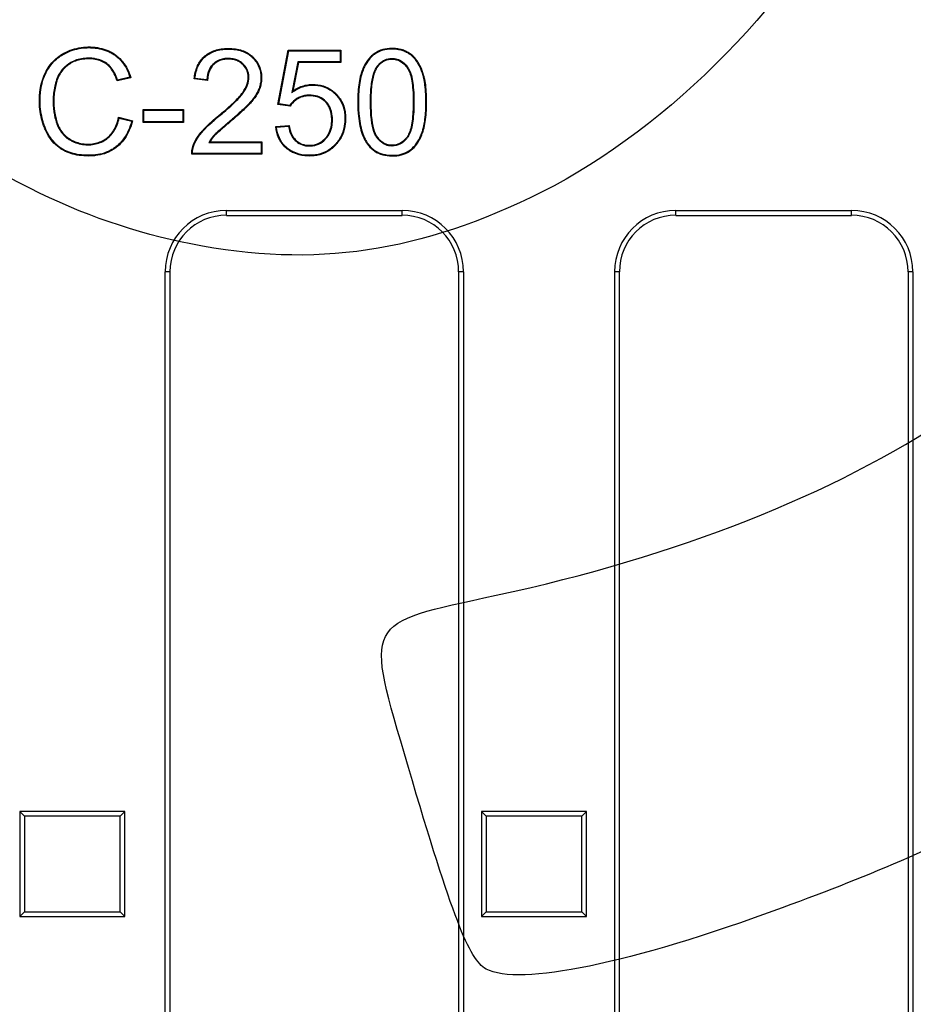
# Model space of a CAD drawing. Units: millimetres. Extents: x 0 to 292, y 0 to 204.
# Drawn here: x 190 to 206, y 95 to 113 of the extents above; entities that cross this region are included whole.
import ezdxf

# ---------------------------------------------------------------- set-up
doc = ezdxf.new("R2010")
doc.units = ezdxf.units.MM
doc.layers.add('D-8', color=7, linetype='Continuous')
doc.layers.add('Predeterminado', color=7, linetype='Continuous')

# ---------------------------------------------------------------- blocks, each defined once
blk = doc.blocks.new('SE1')
at = {"layer": 'D-8', "color": 7, "linetype": 'Continuous'}
for p, q in [((194.778, 111.438), (194.959, 112.402)), ((194.968, 112.39), (194.959, 112.402)), ((194.959, 112.402), (195.893, 112.402)), ((195.881, 112.39), (195.893, 112.402)), ((195.893, 112.402), (195.893, 112.182)), ((194.792, 111.448), (194.968, 112.39)), ((194.968, 112.39), (195.881, 112.39)), ((195.881, 112.39), (195.881, 112.194)), ((195.131, 112.194), (195.025, 111.65)), ((195.141, 112.182), (195.042, 111.677)), ((195.881, 112.194), (195.131, 112.194)), ((195.131, 112.194), (195.141, 112.182)), ((195.893, 112.182), (195.141, 112.182)), ((195.881, 112.194), (195.893, 112.182)), ((192.162, 111.914), (191.919, 111.856)), ((192.147, 111.923), (191.927, 111.871)), ((193.302, 111.902), (193.289, 111.891)), ((193.526, 111.865), (193.289, 111.891)), ((193.515, 111.878), (193.302, 111.902)), ((191.927, 111.871), (191.919, 111.856)), ((195.025, 111.65), (195.042, 111.677)), ((192.393, 111.338), (192.381, 111.349)), ((192.381, 111.116), (192.381, 111.349)), ((192.381, 111.349), (193.096, 111.349)), ((193.084, 111.338), (193.096, 111.349)), ((193.096, 111.349), (193.096, 111.116)), ((194.792, 111.448), (194.778, 111.438)), ((194.994, 111.407), (194.778, 111.438)), ((194.988, 111.42), (194.792, 111.448)), ((191.954, 111.195), (191.945, 111.21)), ((191.945, 111.21), (192.193, 111.147)), ((191.954, 111.195), (192.178, 111.139)), ((192.393, 111.128), (192.393, 111.338)), ((192.393, 111.338), (193.084, 111.338)), ((193.084, 111.338), (193.084, 111.128)), ((192.178, 111.139), (192.193, 111.147)), ((192.393, 111.128), (192.381, 111.116)), ((193.096, 111.116), (192.381, 111.116)), ((193.084, 111.128), (192.393, 111.128)), ((193.084, 111.128), (193.096, 111.116)), ((194.739, 111.046), (194.976, 111.064)), ((194.752, 111.035), (194.966, 111.051)), ((193.546, 110.761), (193.568, 110.773)), ((193.546, 110.761), (194.48, 110.761)), ((193.568, 110.773), (194.492, 110.773)), ((194.48, 110.761), (194.492, 110.773)), ((194.48, 110.761), (194.48, 110.565)), ((194.492, 110.773), (194.492, 110.553)), ((194.492, 110.553), (193.245, 110.553)), ((194.48, 110.565), (193.257, 110.565)), ((194.48, 110.565), (194.492, 110.553)), ((193.864, 109.551), (196.985, 109.551)), ((193.864, 109.466), (193.864, 109.551)), ((193.864, 109.466), (196.985, 109.466)), ((196.985, 109.466), (196.985, 109.551)), ((201.854, 109.551), (204.975, 109.551)), ((201.854, 109.466), (201.854, 109.551)), ((201.854, 109.466), (204.975, 109.466)), ((204.975, 109.466), (204.975, 109.551)), ((192.774, 86.987), (192.774, 108.461)), ((192.859, 108.461), (192.774, 108.461)), ((192.859, 86.987), (192.859, 108.461)), ((198.075, 108.461), (197.99, 108.461)), ((197.99, 108.461), (197.99, 86.987)), ((198.075, 108.461), (198.075, 86.987)), ((200.764, 86.987), (200.764, 108.461)), ((200.849, 108.461), (200.764, 108.461)), ((200.849, 86.987), (200.849, 108.461)), ((206.065, 108.461), (205.98, 108.461)), ((205.98, 108.461), (205.98, 86.987)), ((206.065, 108.461), (206.065, 86.987)), ((192.058, 98.868), (190.188, 98.868)), ((190.273, 98.783), (190.188, 98.868)), ((190.188, 98.868), (190.188, 96.998)), ((191.973, 98.783), (190.273, 98.783)), ((190.273, 98.783), (190.273, 97.083)), ((191.973, 98.783), (192.058, 98.868)), ((191.973, 97.083), (191.973, 98.783)), ((192.058, 96.998), (192.058, 98.868)), ((200.264, 98.868), (198.394, 98.868)), ((198.479, 98.783), (198.394, 98.868)), ((198.394, 98.868), (198.394, 96.998)), ((200.179, 98.783), (198.479, 98.783)), ((198.479, 98.783), (198.479, 97.083)), ((200.179, 98.783), (200.264, 98.868)), ((200.179, 97.083), (200.179, 98.783)), ((200.264, 96.998), (200.264, 98.868)), ((190.273, 97.083), (190.188, 96.998)), ((190.188, 96.998), (192.058, 96.998)), ((190.273, 97.083), (191.973, 97.083)), ((191.973, 97.083), (192.058, 96.998)), ((198.479, 97.083), (198.394, 96.998)), ((198.394, 96.998), (200.264, 96.998)), ((198.479, 97.083), (200.179, 97.083)), ((200.179, 97.083), (200.264, 96.998))]:
    blk.add_line(p, q, dxfattribs=at)
for centre, radius, start, end in [((190.792, 109.566), 2.718, 59.7508, 60.115), ((194.764, 112.962), 1.654, 220.9368, 221.5462), ((196.282, 112.011), 1.423, 204.5497, 205.1201), ((196.162, 112.73), 2.205, 229.8049, 230.2476), ((196.716, 109.672), 2.228, 141.3422, 141.7575), ((193.995, 109.836), 1.037, 135.391, 136.3052)]:
    blk.add_arc(centre, radius, start, end, dxfattribs=at)
for centre, major_axis, ratio in [((193.894, 108.431), (0.803, -0.803), 0.973341), ((193.894, 108.431), (0.744, -0.744), 0.969093), ((196.954, 108.431), (-0.803, -0.803), 0.973341), ((196.954, 108.431), (-0.744, -0.744), 0.969093), ((201.884, 108.431), (0.803, -0.803), 0.973341), ((201.884, 108.431), (0.744, -0.744), 0.969093), ((204.944, 108.431), (-0.803, -0.803), 0.973341), ((204.944, 108.431), (-0.744, -0.744), 0.969093)]:
    blk.add_ellipse(centre, major_axis=major_axis, ratio=ratio, start_param=2.369703, end_param=3.913482, dxfattribs=at)
for points, knots in [([(192.193, 111.147), (192.161, 111.026), (192.115, 110.922), (192.025, 110.791), (191.991, 110.752), (191.934, 110.699), (191.914, 110.683), (191.873, 110.652), (191.852, 110.638), (191.743, 110.574), (191.645, 110.542), (191.508, 110.525), (191.48, 110.523), (191.423, 110.521), (191.394, 110.521), (191.309, 110.524), (191.255, 110.53), (191.104, 110.556), (191.015, 110.588), (190.935, 110.637), (190.931, 110.64), (190.925, 110.643), (190.924, 110.644), (190.921, 110.646), (190.92, 110.647), (190.916, 110.649), (190.913, 110.651), (190.9, 110.66), (190.89, 110.668), (190.859, 110.691), (190.84, 110.707), (190.785, 110.76), (190.751, 110.799), (190.692, 110.886), (190.666, 110.934), (190.637, 110.998), (190.632, 111.011), (190.622, 111.037), (190.617, 111.05), (190.602, 111.09), (190.594, 111.117), (190.555, 111.252), (190.538, 111.365), (190.535, 111.513), (190.536, 111.543), (190.539, 111.6), (190.541, 111.628), (190.55, 111.712), (190.56, 111.765), (190.586, 111.866), (190.602, 111.915), (190.642, 112.007), (190.666, 112.051), (190.745, 112.172), (190.809, 112.24), (190.904, 112.308), (190.923, 112.321), (190.949, 112.336), (190.954, 112.339), (190.96, 112.343), (190.962, 112.343), (190.964, 112.345), (190.966, 112.345), (190.97, 112.348), (190.973, 112.349), (190.988, 112.357), (191, 112.363), (191.06, 112.392), (191.11, 112.411), (191.213, 112.44), (191.266, 112.449), (191.348, 112.457), (191.376, 112.459), (191.419, 112.46), (191.433, 112.46), (191.461, 112.459), (191.475, 112.458), (191.598, 112.45), (191.697, 112.425), (191.807, 112.372), (191.828, 112.36), (191.859, 112.341), (191.869, 112.334), (191.884, 112.324), (191.889, 112.32), (191.896, 112.315), (191.899, 112.313), (191.904, 112.309), (191.906, 112.307), (191.949, 112.274), (191.985, 112.238), (192.081, 112.12), (192.129, 112.024), (192.162, 111.914)], [0, 0, 0, 0, 0.0625, 0.0625, 0.09375, 0.09375, 0.109375, 0.109375, 0.125, 0.125, 0.1875, 0.1875, 0.203125, 0.203125, 0.21875, 0.21875, 0.25, 0.25, 0.3125, 0.3125, 0.316406, 0.316406, 0.317383, 0.317383, 0.318359, 0.318359, 0.320313, 0.320313, 0.328125, 0.328125, 0.34375, 0.34375, 0.375, 0.375, 0.40625, 0.40625, 0.414063, 0.414063, 0.421875, 0.421875, 0.4375, 0.4375, 0.5, 0.5, 0.515625, 0.515625, 0.53125, 0.53125, 0.5625, 0.5625, 0.59375, 0.59375, 0.625, 0.625, 0.6875, 0.6875, 0.703125, 0.703125, 0.707031, 0.707031, 0.708008, 0.708008, 0.708984, 0.708984, 0.710938, 0.710938, 0.71875, 0.71875, 0.75, 0.75, 0.78125, 0.78125, 0.796875, 0.796875, 0.804688, 0.804688, 0.8125, 0.8125, 0.875, 0.875, 0.890625, 0.890625, 0.898437, 0.898437, 0.902344, 0.902344, 0.904297, 0.904297, 0.90625, 0.90625, 0.9375, 0.9375, 1, 1, 1, 1]), ([(192.178, 111.139), (192.147, 111.023), (192.103, 110.924), (192.015, 110.799), (191.982, 110.76), (191.926, 110.708), (191.907, 110.692), (191.867, 110.662), (191.846, 110.648), (191.738, 110.585), (191.642, 110.553), (191.507, 110.537), (191.48, 110.535), (191.423, 110.533), (191.394, 110.533), (191.31, 110.536), (191.256, 110.542), (191.107, 110.568), (191.02, 110.599), (190.942, 110.647), (190.937, 110.65), (190.932, 110.653), (190.93, 110.654), (190.928, 110.656), (190.926, 110.657), (190.923, 110.659), (190.92, 110.661), (190.907, 110.67), (190.897, 110.677), (190.867, 110.7), (190.848, 110.716), (190.794, 110.768), (190.761, 110.807), (190.702, 110.892), (190.676, 110.939), (190.648, 111.003), (190.643, 111.016), (190.633, 111.042), (190.628, 111.055), (190.614, 111.094), (190.605, 111.12), (190.567, 111.254), (190.55, 111.367), (190.547, 111.513), (190.548, 111.542), (190.55, 111.599), (190.553, 111.627), (190.562, 111.71), (190.571, 111.762), (190.597, 111.863), (190.613, 111.911), (190.653, 112.002), (190.676, 112.045), (190.754, 112.164), (190.817, 112.231), (190.91, 112.298), (190.93, 112.311), (190.955, 112.326), (190.96, 112.329), (190.966, 112.332), (190.967, 112.333), (190.97, 112.334), (190.971, 112.335), (190.976, 112.337), (190.979, 112.339), (190.993, 112.347), (191.005, 112.353), (191.065, 112.381), (191.114, 112.4), (191.215, 112.428), (191.268, 112.438), (191.349, 112.446), (191.377, 112.447), (191.419, 112.448), (191.433, 112.448), (191.461, 112.447), (191.474, 112.446), (191.596, 112.438), (191.693, 112.413), (191.801, 112.361), (191.822, 112.35), (191.852, 112.331), (191.862, 112.324), (191.877, 112.314), (191.882, 112.31), (191.889, 112.305), (191.892, 112.303), (191.897, 112.299), (191.899, 112.298), (191.941, 112.265), (191.976, 112.23), (192.069, 112.116), (192.115, 112.027), (192.147, 111.923)], [0, 0, 0, 0, 0.060753, 0.060753, 0.092138, 0.092138, 0.107831, 0.107831, 0.123523, 0.123523, 0.186293, 0.186293, 0.201986, 0.201986, 0.217679, 0.217679, 0.249064, 0.249064, 0.311834, 0.311834, 0.315757, 0.315757, 0.316738, 0.316738, 0.317718, 0.317718, 0.31968, 0.31968, 0.327526, 0.327526, 0.343219, 0.343219, 0.374604, 0.374604, 0.405989, 0.405989, 0.413835, 0.413835, 0.421681, 0.421681, 0.437374, 0.437374, 0.500144, 0.500144, 0.515836, 0.515836, 0.531529, 0.531529, 0.562914, 0.562914, 0.594299, 0.594299, 0.625684, 0.625684, 0.688454, 0.688454, 0.704146, 0.704146, 0.70807, 0.70807, 0.70905, 0.70905, 0.710031, 0.710031, 0.711993, 0.711993, 0.719839, 0.719839, 0.751224, 0.751224, 0.782609, 0.782609, 0.798302, 0.798302, 0.806148, 0.806148, 0.813994, 0.813994, 0.876764, 0.876764, 0.892457, 0.892457, 0.900303, 0.900303, 0.904226, 0.904226, 0.906188, 0.906188, 0.908149, 0.908149, 0.939534, 0.939534, 1, 1, 1, 1]), ([(193.289, 111.891), (193.296, 111.971), (193.313, 112.042), (193.365, 112.167), (193.399, 112.221), (193.467, 112.291), (193.491, 112.312), (193.546, 112.349), (193.575, 112.366), (193.672, 112.407), (193.746, 112.425), (193.851, 112.432), (193.873, 112.433), (193.906, 112.433), (193.917, 112.433), (193.939, 112.433), (193.949, 112.432), (194.003, 112.429), (194.043, 112.423), (194.157, 112.396), (194.224, 112.366), (194.294, 112.314), (194.308, 112.303), (194.334, 112.28), (194.346, 112.267), (194.38, 112.23), (194.4, 112.204), (194.449, 112.123), (194.469, 112.065), (194.482, 111.989), (194.484, 111.974), (194.486, 111.944), (194.487, 111.928), (194.487, 111.882), (194.484, 111.852), (194.475, 111.794), (194.468, 111.766), (194.455, 111.726), (194.45, 111.713), (194.44, 111.687), (194.435, 111.675), (194.416, 111.638), (194.403, 111.614), (194.373, 111.568), (194.357, 111.546), (194.331, 111.514), (194.323, 111.503), (194.305, 111.482), (194.296, 111.472), (194.268, 111.44), (194.247, 111.418), (194.199, 111.371), (194.173, 111.346), (194.115, 111.292), (194.083, 111.263), (194.031, 111.217), (194.012, 111.201), (193.983, 111.176), (193.974, 111.168), (193.953, 111.151), (193.943, 111.142), (193.912, 111.115), (193.893, 111.099), (193.861, 111.071), (193.846, 111.059), (193.819, 111.036), (193.806, 111.025), (193.782, 111.004), (193.77, 110.994), (193.747, 110.974), (193.736, 110.963), (193.713, 110.943), (193.702, 110.933), (193.687, 110.919), (193.681, 110.914), (193.674, 110.907), (193.672, 110.904), (193.667, 110.9), (193.665, 110.898), (193.654, 110.886), (193.643, 110.874), (193.62, 110.846), (193.608, 110.831), (193.586, 110.801), (193.576, 110.786), (193.568, 110.773)], [0, 0, 0, 0, 0.0625, 0.0625, 0.125, 0.125, 0.15625, 0.15625, 0.1875, 0.1875, 0.25, 0.25, 0.265625, 0.265625, 0.273438, 0.273438, 0.28125, 0.28125, 0.3125, 0.3125, 0.375, 0.375, 0.390625, 0.390625, 0.40625, 0.40625, 0.4375, 0.4375, 0.5, 0.5, 0.515625, 0.515625, 0.53125, 0.53125, 0.5625, 0.5625, 0.59375, 0.59375, 0.609375, 0.609375, 0.625, 0.625, 0.65625, 0.65625, 0.6875, 0.6875, 0.703125, 0.703125, 0.71875, 0.71875, 0.75, 0.75, 0.78125, 0.78125, 0.8125, 0.8125, 0.828125, 0.828125, 0.835938, 0.835938, 0.84375, 0.84375, 0.859375, 0.859375, 0.875, 0.875, 0.890625, 0.890625, 0.90625, 0.90625, 0.921875, 0.921875, 0.9375, 0.9375, 0.945312, 0.945312, 0.949219, 0.949219, 0.953125, 0.953125, 0.96875, 0.96875, 0.984375, 0.984375, 1, 1, 1, 1]), ([(193.302, 111.902), (193.31, 111.976), (193.326, 112.042), (193.375, 112.161), (193.409, 112.214), (193.475, 112.282), (193.499, 112.302), (193.552, 112.339), (193.581, 112.355), (193.675, 112.396), (193.748, 112.413), (193.851, 112.421), (193.873, 112.421), (193.906, 112.422), (193.917, 112.421), (193.938, 112.421), (193.949, 112.42), (194.001, 112.417), (194.041, 112.411), (194.153, 112.385), (194.218, 112.355), (194.287, 112.305), (194.3, 112.294), (194.325, 112.271), (194.337, 112.259), (194.371, 112.222), (194.39, 112.197), (194.438, 112.118), (194.458, 112.061), (194.47, 111.988), (194.472, 111.973), (194.474, 111.943), (194.475, 111.928), (194.475, 111.883), (194.472, 111.853), (194.463, 111.797), (194.456, 111.769), (194.444, 111.73), (194.439, 111.717), (194.429, 111.692), (194.424, 111.68), (194.406, 111.644), (194.392, 111.62), (194.363, 111.575), (194.347, 111.553), (194.322, 111.521), (194.313, 111.511), (194.296, 111.49), (194.287, 111.48), (194.259, 111.449), (194.238, 111.426), (194.191, 111.379), (194.165, 111.354), (194.107, 111.301), (194.075, 111.272), (194.023, 111.226), (194.004, 111.21), (193.976, 111.185), (193.966, 111.177), (193.946, 111.16), (193.935, 111.151), (193.904, 111.124), (193.886, 111.108), (193.853, 111.081), (193.838, 111.068), (193.811, 111.045), (193.798, 111.034), (193.774, 111.013), (193.762, 111.003), (193.739, 110.982), (193.728, 110.972), (193.705, 110.952), (193.694, 110.942), (193.678, 110.927), (193.673, 110.922), (193.666, 110.915), (193.663, 110.913), (193.659, 110.908), (193.657, 110.906), (193.645, 110.894), (193.634, 110.882), (193.61, 110.854), (193.598, 110.838), (193.576, 110.808), (193.566, 110.792), (193.558, 110.779), (193.554, 110.773), (193.55, 110.767), (193.546, 110.761)], [0, 0, 0, 0, 0.059186, 0.059186, 0.121441, 0.121441, 0.152569, 0.152569, 0.183696, 0.183696, 0.245951, 0.245951, 0.261515, 0.261515, 0.269296, 0.269296, 0.277078, 0.277078, 0.308206, 0.308206, 0.37046, 0.37046, 0.386024, 0.386024, 0.401588, 0.401588, 0.432715, 0.432715, 0.49497, 0.49497, 0.510534, 0.510534, 0.526098, 0.526098, 0.557225, 0.557225, 0.588352, 0.588352, 0.603916, 0.603916, 0.61948, 0.61948, 0.650607, 0.650607, 0.681735, 0.681735, 0.697298, 0.697298, 0.712862, 0.712862, 0.74399, 0.74399, 0.775117, 0.775117, 0.806244, 0.806244, 0.821808, 0.821808, 0.82959, 0.82959, 0.837372, 0.837372, 0.852935, 0.852935, 0.868499, 0.868499, 0.884063, 0.884063, 0.899627, 0.899627, 0.91519, 0.91519, 0.930754, 0.930754, 0.938536, 0.938536, 0.942427, 0.942427, 0.946318, 0.946318, 0.961881, 0.961881, 0.977445, 0.977445, 0.993009, 0.993009, 0.993009, 1, 1, 1, 1]), ([(197.421, 111.477), (197.421, 111.462), (197.421, 111.448), (197.421, 111.418), (197.42, 111.402), (197.419, 111.355), (197.417, 111.325), (197.411, 111.237), (197.405, 111.182), (197.389, 111.08), (197.379, 111.033), (197.364, 110.979), (197.36, 110.968), (197.356, 110.955), (197.355, 110.952), (197.354, 110.949), (197.354, 110.947), (197.353, 110.945), (197.353, 110.945), (197.352, 110.944), (197.352, 110.943), (197.349, 110.934), (197.347, 110.927), (197.333, 110.892), (197.322, 110.864), (197.285, 110.787), (197.256, 110.742), (197.19, 110.663), (197.153, 110.629), (197.07, 110.575), (197.024, 110.555), (196.922, 110.528), (196.867, 110.522), (196.687, 110.522), (196.585, 110.55), (196.457, 110.634), (196.419, 110.669), (196.384, 110.712), (196.383, 110.713), (196.382, 110.714), (196.382, 110.714), (196.38, 110.716), (196.38, 110.717), (196.377, 110.72), (196.376, 110.722), (196.371, 110.728), (196.368, 110.732), (196.359, 110.744), (196.353, 110.753), (196.336, 110.779), (196.326, 110.798), (196.276, 110.895), (196.246, 110.989), (196.216, 111.155), (196.208, 111.214), (196.201, 111.308), (196.199, 111.34), (196.197, 111.39), (196.197, 111.407), (196.196, 111.433), (196.196, 111.442), (196.196, 111.455), (196.196, 111.459), (196.196, 111.466), (196.196, 111.468), (196.196, 111.472), (196.196, 111.475), (196.196, 111.608), (196.204, 111.724), (196.228, 111.875), (196.238, 111.922), (196.253, 111.976), (196.256, 111.986), (196.261, 112.002), (196.263, 112.007), (196.265, 112.013), (196.265, 112.014), (196.266, 112.015), (196.266, 112.016), (196.267, 112.019), (196.268, 112.021), (196.269, 112.026), (196.271, 112.03), (196.282, 112.061), (196.293, 112.088), (196.33, 112.163), (196.358, 112.208), (196.407, 112.267), (196.424, 112.285), (196.451, 112.311), (196.461, 112.319), (196.48, 112.334), (196.49, 112.342), (196.584, 112.405), (196.686, 112.433), (196.834, 112.433), (196.863, 112.432), (196.918, 112.425), (196.945, 112.42), (196.996, 112.406), (197.02, 112.397), (197.05, 112.384), (197.056, 112.382), (197.067, 112.376), (197.073, 112.373), (197.091, 112.364), (197.102, 112.357), (197.157, 112.322), (197.196, 112.286), (197.238, 112.232), (197.247, 112.221), (197.256, 112.207), (197.258, 112.204), (197.261, 112.2), (197.262, 112.198), (197.264, 112.195), (197.264, 112.194), (197.269, 112.188), (197.272, 112.183), (197.287, 112.156), (197.299, 112.134), (197.333, 112.065), (197.352, 112.014), (197.37, 111.951), (197.372, 111.944), (197.375, 111.933), (197.376, 111.929), (197.377, 111.924), (197.378, 111.922), (197.378, 111.92), (197.378, 111.919), (197.379, 111.919), (197.379, 111.918), (197.379, 111.917), (197.379, 111.917), (197.382, 111.906), (197.384, 111.896), (197.391, 111.865), (197.395, 111.843), (197.413, 111.726), (197.421, 111.614), (197.421, 111.481), (197.421, 111.479), (197.421, 111.477)], [0, 0, 0, 0, 0.006864, 0.006864, 0.014676, 0.014676, 0.030301, 0.030301, 0.061551, 0.061551, 0.092801, 0.092801, 0.100614, 0.100614, 0.102567, 0.102567, 0.103543, 0.103543, 0.104032, 0.104032, 0.10452, 0.10452, 0.108426, 0.108426, 0.124051, 0.124051, 0.155301, 0.155301, 0.186551, 0.186551, 0.217801, 0.217801, 0.249051, 0.249051, 0.311551, 0.311551, 0.342801, 0.342801, 0.343289, 0.343289, 0.343778, 0.343778, 0.344754, 0.344754, 0.346707, 0.346707, 0.350614, 0.350614, 0.358426, 0.358426, 0.374051, 0.374051, 0.436551, 0.436551, 0.467801, 0.467801, 0.483426, 0.483426, 0.491239, 0.491239, 0.495145, 0.495145, 0.497098, 0.497098, 0.498075, 0.498075, 0.499051, 0.499051, 0.561551, 0.561551, 0.592801, 0.592801, 0.600614, 0.600614, 0.60452, 0.60452, 0.605008, 0.605008, 0.605496, 0.605496, 0.606473, 0.606473, 0.608426, 0.608426, 0.624051, 0.624051, 0.655301, 0.655301, 0.670926, 0.670926, 0.678739, 0.678739, 0.686551, 0.686551, 0.749051, 0.749051, 0.764676, 0.764676, 0.780301, 0.780301, 0.795926, 0.795926, 0.799832, 0.799832, 0.803739, 0.803739, 0.811551, 0.811551, 0.842801, 0.842801, 0.850614, 0.850614, 0.852567, 0.852567, 0.853543, 0.853543, 0.85452, 0.85452, 0.858426, 0.858426, 0.874051, 0.874051, 0.905301, 0.905301, 0.909207, 0.909207, 0.911161, 0.911161, 0.912137, 0.912137, 0.912381, 0.912381, 0.912625, 0.912625, 0.913114, 0.913114, 0.920926, 0.920926, 0.936551, 0.936551, 0.999051, 0.999051, 1, 1, 1, 1]), ([(197.409, 111.477), (197.409, 111.462), (197.409, 111.448), (197.409, 111.418), (197.408, 111.402), (197.407, 111.356), (197.405, 111.326), (197.4, 111.238), (197.394, 111.183), (197.378, 111.082), (197.367, 111.035), (197.352, 110.982), (197.349, 110.971), (197.345, 110.959), (197.344, 110.956), (197.343, 110.952), (197.342, 110.951), (197.342, 110.949), (197.342, 110.949), (197.341, 110.947), (197.341, 110.946), (197.338, 110.938), (197.335, 110.931), (197.322, 110.896), (197.311, 110.869), (197.274, 110.793), (197.246, 110.749), (197.182, 110.671), (197.146, 110.638), (197.064, 110.586), (197.019, 110.566), (196.92, 110.54), (196.866, 110.533), (196.689, 110.534), (196.59, 110.561), (196.465, 110.643), (196.427, 110.678), (196.393, 110.72), (196.392, 110.72), (196.391, 110.721), (196.391, 110.722), (196.39, 110.723), (196.389, 110.724), (196.387, 110.727), (196.385, 110.729), (196.381, 110.735), (196.378, 110.739), (196.369, 110.751), (196.363, 110.759), (196.347, 110.785), (196.336, 110.803), (196.287, 110.899), (196.257, 110.992), (196.228, 111.156), (196.22, 111.215), (196.213, 111.309), (196.211, 111.341), (196.209, 111.391), (196.209, 111.408), (196.208, 111.433), (196.208, 111.442), (196.208, 111.455), (196.208, 111.459), (196.208, 111.466), (196.208, 111.468), (196.208, 111.472), (196.208, 111.475), (196.208, 111.607), (196.216, 111.723), (196.24, 111.873), (196.25, 111.919), (196.265, 111.973), (196.268, 111.983), (196.273, 111.998), (196.274, 112.003), (196.276, 112.009), (196.276, 112.01), (196.277, 112.012), (196.277, 112.012), (196.278, 112.015), (196.279, 112.017), (196.281, 112.022), (196.282, 112.026), (196.293, 112.057), (196.304, 112.083), (196.34, 112.157), (196.368, 112.201), (196.416, 112.259), (196.433, 112.277), (196.459, 112.302), (196.468, 112.31), (196.487, 112.325), (196.497, 112.332), (196.588, 112.394), (196.687, 112.421), (196.833, 112.422), (196.862, 112.42), (196.916, 112.413), (196.942, 112.408), (196.992, 112.395), (197.016, 112.386), (197.045, 112.374), (197.051, 112.371), (197.062, 112.366), (197.068, 112.363), (197.085, 112.354), (197.096, 112.347), (197.15, 112.312), (197.188, 112.277), (197.229, 112.225), (197.237, 112.214), (197.246, 112.2), (197.248, 112.197), (197.251, 112.193), (197.252, 112.192), (197.254, 112.189), (197.254, 112.188), (197.258, 112.182), (197.262, 112.176), (197.277, 112.151), (197.289, 112.129), (197.322, 112.06), (197.341, 112.01), (197.359, 111.948), (197.361, 111.941), (197.364, 111.93), (197.364, 111.926), (197.366, 111.921), (197.366, 111.919), (197.367, 111.917), (197.367, 111.916), (197.367, 111.916), (197.367, 111.915), (197.367, 111.915), (197.368, 111.914), (197.37, 111.904), (197.372, 111.894), (197.379, 111.862), (197.383, 111.841), (197.401, 111.725), (197.409, 111.614), (197.409, 111.481), (197.409, 111.479), (197.409, 111.477)], [0, 0, 0, 0, 0.006864, 0.006864, 0.014676, 0.014676, 0.030301, 0.030301, 0.061551, 0.061551, 0.092801, 0.092801, 0.100614, 0.100614, 0.102567, 0.102567, 0.103543, 0.103543, 0.104032, 0.104032, 0.10452, 0.10452, 0.108426, 0.108426, 0.124051, 0.124051, 0.155301, 0.155301, 0.186551, 0.186551, 0.217801, 0.217801, 0.249051, 0.249051, 0.311551, 0.311551, 0.342801, 0.342801, 0.34329, 0.34329, 0.343778, 0.343778, 0.344754, 0.344754, 0.346707, 0.346707, 0.350614, 0.350614, 0.358426, 0.358426, 0.374051, 0.374051, 0.436551, 0.436551, 0.467801, 0.467801, 0.483426, 0.483426, 0.491239, 0.491239, 0.495145, 0.495145, 0.497098, 0.497098, 0.498075, 0.498075, 0.499051, 0.499051, 0.561551, 0.561551, 0.592801, 0.592801, 0.600614, 0.600614, 0.60452, 0.60452, 0.605008, 0.605008, 0.605497, 0.605497, 0.606473, 0.606473, 0.608426, 0.608426, 0.624051, 0.624051, 0.655301, 0.655301, 0.670926, 0.670926, 0.678739, 0.678739, 0.686551, 0.686551, 0.749051, 0.749051, 0.764676, 0.764676, 0.780301, 0.780301, 0.795926, 0.795926, 0.799832, 0.799832, 0.803739, 0.803739, 0.811551, 0.811551, 0.842801, 0.842801, 0.850614, 0.850614, 0.852567, 0.852567, 0.853543, 0.853543, 0.85452, 0.85452, 0.858426, 0.858426, 0.874051, 0.874051, 0.905301, 0.905301, 0.909207, 0.909207, 0.911161, 0.911161, 0.912137, 0.912137, 0.912381, 0.912381, 0.912625, 0.912625, 0.913114, 0.913114, 0.920926, 0.920926, 0.936551, 0.936551, 0.999051, 0.999051, 1, 1, 1, 1]), ([(191.927, 111.871), (191.898, 111.959), (191.86, 112.032), (191.789, 112.12), (191.762, 112.146), (191.704, 112.188), (191.673, 112.206), (191.605, 112.234), (191.568, 112.245), (191.51, 112.255), (191.49, 112.257), (191.459, 112.259), (191.448, 112.26), (191.427, 112.26), (191.416, 112.26), (191.32, 112.259), (191.242, 112.246), (191.137, 112.207), (191.105, 112.191), (191.067, 112.167), (191.059, 112.162), (191.05, 112.156), (191.048, 112.154), (191.044, 112.152), (191.042, 112.15), (191.036, 112.146), (191.032, 112.143), (191.012, 112.127), (190.998, 112.115), (190.927, 112.047), (190.884, 111.983), (190.85, 111.899), (190.846, 111.889), (190.839, 111.87), (190.836, 111.86), (190.827, 111.83), (190.821, 111.811), (190.806, 111.751), (190.798, 111.711), (190.786, 111.629), (190.782, 111.588), (190.78, 111.526), (190.78, 111.505), (190.78, 111.464), (190.781, 111.444), (190.786, 111.344), (190.797, 111.27), (190.822, 111.167), (190.832, 111.134), (190.845, 111.098), (190.846, 111.094), (190.849, 111.088), (190.849, 111.086), (190.851, 111.083), (190.851, 111.082), (190.852, 111.079), (190.853, 111.078), (190.857, 111.067), (190.861, 111.057), (190.874, 111.028), (190.883, 111.01), (190.934, 110.923), (190.987, 110.867), (191.054, 110.822), (191.058, 110.819), (191.067, 110.814), (191.071, 110.812), (191.084, 110.804), (191.093, 110.799), (191.12, 110.784), (191.138, 110.776), (191.194, 110.752), (191.232, 110.741), (191.31, 110.725), (191.35, 110.721), (191.411, 110.721), (191.431, 110.721), (191.471, 110.724), (191.49, 110.727), (191.583, 110.743), (191.651, 110.769), (191.741, 110.829), (191.77, 110.853), (191.822, 110.906), (191.845, 110.936), (191.905, 111.033), (191.935, 111.109), (191.954, 111.195)], [0, 0, 0, 0, 0.060454, 0.060454, 0.091865, 0.091865, 0.123275, 0.123275, 0.154686, 0.154686, 0.170391, 0.170391, 0.178243, 0.178243, 0.186096, 0.186096, 0.248917, 0.248917, 0.280327, 0.280327, 0.28818, 0.28818, 0.290143, 0.290143, 0.292106, 0.292106, 0.296032, 0.296032, 0.311737, 0.311737, 0.374558, 0.374558, 0.382411, 0.382411, 0.390263, 0.390263, 0.405968, 0.405968, 0.437379, 0.437379, 0.468789, 0.468789, 0.484494, 0.484494, 0.5002, 0.5002, 0.56302, 0.56302, 0.594431, 0.594431, 0.598357, 0.598357, 0.60032, 0.60032, 0.601302, 0.601302, 0.602283, 0.602283, 0.610136, 0.610136, 0.625841, 0.625841, 0.688662, 0.688662, 0.692588, 0.692588, 0.696514, 0.696514, 0.704367, 0.704367, 0.720072, 0.720072, 0.751483, 0.751483, 0.782893, 0.782893, 0.798598, 0.798598, 0.814303, 0.814303, 0.877124, 0.877124, 0.908534, 0.908534, 0.939945, 0.939945, 1, 1, 1, 1]), ([(191.919, 111.856), (191.89, 111.948), (191.851, 112.024), (191.78, 112.112), (191.754, 112.137), (191.698, 112.178), (191.667, 112.195), (191.601, 112.223), (191.566, 112.233), (191.508, 112.243), (191.489, 112.245), (191.458, 112.247), (191.448, 112.248), (191.427, 112.249), (191.416, 112.249), (191.321, 112.247), (191.245, 112.234), (191.142, 112.196), (191.11, 112.181), (191.073, 112.157), (191.066, 112.152), (191.057, 112.146), (191.055, 112.145), (191.051, 112.142), (191.049, 112.14), (191.043, 112.136), (191.039, 112.133), (191.02, 112.118), (191.006, 112.106), (190.937, 112.04), (190.894, 111.977), (190.861, 111.894), (190.857, 111.885), (190.851, 111.866), (190.847, 111.856), (190.838, 111.827), (190.833, 111.808), (190.818, 111.748), (190.809, 111.709), (190.798, 111.628), (190.794, 111.588), (190.792, 111.526), (190.792, 111.505), (190.792, 111.464), (190.793, 111.444), (190.798, 111.346), (190.809, 111.272), (190.834, 111.17), (190.843, 111.137), (190.856, 111.102), (190.858, 111.098), (190.86, 111.092), (190.861, 111.09), (190.862, 111.087), (190.862, 111.086), (190.863, 111.083), (190.864, 111.082), (190.868, 111.071), (190.872, 111.062), (190.885, 111.034), (190.894, 111.016), (190.944, 110.931), (190.995, 110.876), (191.061, 110.832), (191.065, 110.829), (191.073, 110.824), (191.077, 110.822), (191.09, 110.814), (191.099, 110.809), (191.125, 110.795), (191.143, 110.786), (191.198, 110.764), (191.235, 110.752), (191.311, 110.737), (191.351, 110.733), (191.411, 110.732), (191.431, 110.733), (191.469, 110.736), (191.488, 110.739), (191.58, 110.754), (191.646, 110.78), (191.734, 110.839), (191.762, 110.862), (191.813, 110.914), (191.835, 110.943), (191.896, 111.041), (191.926, 111.119), (191.945, 111.21)], [0, 0, 0, 0, 0.0625, 0.0625, 0.09375, 0.09375, 0.125, 0.125, 0.15625, 0.15625, 0.171875, 0.171875, 0.179687, 0.179687, 0.1875, 0.1875, 0.25, 0.25, 0.28125, 0.28125, 0.289062, 0.289062, 0.291016, 0.291016, 0.292969, 0.292969, 0.296875, 0.296875, 0.3125, 0.3125, 0.375, 0.375, 0.382812, 0.382812, 0.390625, 0.390625, 0.40625, 0.40625, 0.4375, 0.4375, 0.46875, 0.46875, 0.484375, 0.484375, 0.5, 0.5, 0.5625, 0.5625, 0.59375, 0.59375, 0.597656, 0.597656, 0.599609, 0.599609, 0.600586, 0.600586, 0.601562, 0.601562, 0.609375, 0.609375, 0.625, 0.625, 0.6875, 0.6875, 0.691406, 0.691406, 0.695312, 0.695312, 0.703125, 0.703125, 0.71875, 0.71875, 0.75, 0.75, 0.78125, 0.78125, 0.796875, 0.796875, 0.8125, 0.8125, 0.875, 0.875, 0.90625, 0.90625, 0.9375, 0.9375, 1, 1, 1, 1]), ([(193.245, 110.553), (193.244, 110.583), (193.246, 110.613), (193.255, 110.657), (193.258, 110.671), (193.265, 110.693), (193.267, 110.7), (193.27, 110.709), (193.271, 110.711), (193.272, 110.715), (193.273, 110.716), (193.275, 110.721), (193.276, 110.724), (193.297, 110.779), (193.326, 110.83), (193.38, 110.905), (193.4, 110.931), (193.423, 110.957), (193.424, 110.958), (193.426, 110.96), (193.426, 110.961), (193.427, 110.961), (193.427, 110.962), (193.428, 110.963), (193.428, 110.963), (193.431, 110.966), (193.433, 110.968), (193.439, 110.975), (193.443, 110.979), (193.455, 110.993), (193.464, 111.002), (193.509, 111.049), (193.55, 111.089), (193.621, 111.153), (193.647, 111.175), (193.686, 111.209), (193.7, 111.22), (193.718, 111.234), (193.721, 111.237), (193.726, 111.241), (193.727, 111.242), (193.728, 111.243), (193.728, 111.243), (193.728, 111.243), (193.728, 111.243), (193.73, 111.244), (193.73, 111.245), (193.734, 111.248), (193.737, 111.25), (193.752, 111.263), (193.764, 111.273), (193.87, 111.36), (193.947, 111.429), (194.041, 111.522), (194.068, 111.551), (194.103, 111.591), (194.114, 111.604), (194.133, 111.629), (194.142, 111.64), (194.183, 111.698), (194.208, 111.744), (194.241, 111.833), (194.249, 111.876), (194.249, 111.94), (194.248, 111.961), (194.24, 112), (194.235, 112.019), (194.214, 112.073), (194.192, 112.107), (194.16, 112.141), (194.156, 112.145), (194.152, 112.149), (194.151, 112.149), (194.15, 112.15), (194.15, 112.151), (194.148, 112.153), (194.146, 112.154), (194.142, 112.158), (194.14, 112.16), (194.126, 112.172), (194.114, 112.18), (194.079, 112.204), (194.053, 112.216), (193.996, 112.234), (193.966, 112.24), (193.925, 112.243), (193.917, 112.243), (193.9, 112.244), (193.892, 112.244), (193.866, 112.243), (193.85, 112.242), (193.771, 112.232), (193.716, 112.211), (193.659, 112.17), (193.648, 112.161), (193.632, 112.146), (193.627, 112.141), (193.617, 112.13), (193.613, 112.125), (193.591, 112.098), (193.576, 112.074), (193.54, 111.997), (193.527, 111.936), (193.526, 111.865)], [0, 0, 0, 0, 0.03125, 0.03125, 0.046875, 0.046875, 0.054687, 0.054687, 0.056641, 0.056641, 0.058594, 0.058594, 0.0625, 0.0625, 0.125, 0.125, 0.15625, 0.15625, 0.158203, 0.158203, 0.158691, 0.158691, 0.15918, 0.15918, 0.160156, 0.160156, 0.164063, 0.164063, 0.171875, 0.171875, 0.1875, 0.1875, 0.25, 0.25, 0.28125, 0.28125, 0.296875, 0.296875, 0.300781, 0.300781, 0.301758, 0.301758, 0.302002, 0.302002, 0.302246, 0.302246, 0.302734, 0.302734, 0.304688, 0.304688, 0.3125, 0.3125, 0.375, 0.375, 0.40625, 0.40625, 0.421875, 0.421875, 0.4375, 0.4375, 0.5, 0.5, 0.5625, 0.5625, 0.59375, 0.59375, 0.625, 0.625, 0.6875, 0.6875, 0.695312, 0.695312, 0.696289, 0.696289, 0.697266, 0.697266, 0.699219, 0.699219, 0.703125, 0.703125, 0.71875, 0.71875, 0.75, 0.75, 0.78125, 0.78125, 0.789062, 0.789062, 0.796875, 0.796875, 0.8125, 0.8125, 0.875, 0.875, 0.890625, 0.890625, 0.898437, 0.898437, 0.90625, 0.90625, 0.9375, 0.9375, 1, 1, 1, 1]), ([(193.257, 110.565), (193.257, 110.59), (193.259, 110.615), (193.266, 110.654), (193.27, 110.668), (193.276, 110.689), (193.279, 110.697), (193.282, 110.705), (193.282, 110.707), (193.283, 110.71), (193.284, 110.712), (193.286, 110.717), (193.287, 110.72), (193.308, 110.774), (193.336, 110.824), (193.389, 110.898), (193.409, 110.923), (193.432, 110.949), (193.433, 110.951), (193.435, 110.953), (193.435, 110.953), (193.436, 110.954), (193.436, 110.954), (193.437, 110.955), (193.437, 110.955), (193.439, 110.958), (193.441, 110.96), (193.447, 110.967), (193.451, 110.971), (193.464, 110.985), (193.472, 110.994), (193.517, 111.041), (193.558, 111.081), (193.629, 111.144), (193.654, 111.166), (193.694, 111.2), (193.708, 111.211), (193.725, 111.225), (193.729, 111.228), (193.733, 111.232), (193.734, 111.232), (193.735, 111.233), (193.735, 111.233), (193.736, 111.234), (193.736, 111.234), (193.737, 111.235), (193.738, 111.235), (193.742, 111.239), (193.745, 111.241), (193.76, 111.254), (193.772, 111.263), (193.877, 111.351), (193.955, 111.42), (194.049, 111.514), (194.076, 111.543), (194.112, 111.583), (194.123, 111.596), (194.143, 111.621), (194.152, 111.633), (194.193, 111.692), (194.219, 111.739), (194.253, 111.83), (194.261, 111.875), (194.261, 111.941), (194.259, 111.962), (194.252, 112.003), (194.246, 112.022), (194.224, 112.079), (194.202, 112.114), (194.168, 112.149), (194.164, 112.153), (194.16, 112.157), (194.16, 112.158), (194.159, 112.159), (194.158, 112.16), (194.156, 112.162), (194.154, 112.163), (194.15, 112.167), (194.147, 112.169), (194.133, 112.181), (194.121, 112.19), (194.084, 112.214), (194.057, 112.227), (193.999, 112.245), (193.968, 112.251), (193.926, 112.255), (193.917, 112.255), (193.9, 112.255), (193.891, 112.255), (193.866, 112.255), (193.849, 112.254), (193.768, 112.244), (193.711, 112.222), (193.651, 112.179), (193.64, 112.17), (193.624, 112.154), (193.618, 112.149), (193.608, 112.138), (193.604, 112.133), (193.581, 112.105), (193.565, 112.08), (193.53, 112.003), (193.517, 111.945), (193.515, 111.878)], [0, 0, 0, 0, 0.027435, 0.027435, 0.043184, 0.043184, 0.051059, 0.051059, 0.053027, 0.053027, 0.054996, 0.054996, 0.058933, 0.058933, 0.121928, 0.121928, 0.153426, 0.153426, 0.155394, 0.155394, 0.155887, 0.155887, 0.156379, 0.156379, 0.157363, 0.157363, 0.1613, 0.1613, 0.169175, 0.169175, 0.184923, 0.184923, 0.247919, 0.247919, 0.279416, 0.279416, 0.295165, 0.295165, 0.299102, 0.299102, 0.300086, 0.300086, 0.300333, 0.300333, 0.300579, 0.300579, 0.301071, 0.301071, 0.303039, 0.303039, 0.310914, 0.310914, 0.373909, 0.373909, 0.405407, 0.405407, 0.421155, 0.421155, 0.436904, 0.436904, 0.499899, 0.499899, 0.562894, 0.562894, 0.594392, 0.594392, 0.62589, 0.62589, 0.688885, 0.688885, 0.696759, 0.696759, 0.697743, 0.697743, 0.698728, 0.698728, 0.700696, 0.700696, 0.704634, 0.704634, 0.720382, 0.720382, 0.75188, 0.75188, 0.783378, 0.783378, 0.791252, 0.791252, 0.799126, 0.799126, 0.814875, 0.814875, 0.87787, 0.87787, 0.893619, 0.893619, 0.901493, 0.901493, 0.909368, 0.909368, 0.940865, 0.940865, 1, 1, 1, 1]), ([(197.194, 111.477), (197.194, 111.487), (197.194, 111.497), (197.194, 111.575), (197.192, 111.638), (197.179, 111.811), (197.164, 111.906), (197.129, 112.017), (197.115, 112.049), (197.095, 112.083), (197.091, 112.089), (197.086, 112.096), (197.086, 112.097), (197.085, 112.098), (197.085, 112.098), (197.084, 112.099), (197.084, 112.1), (197.081, 112.103), (197.08, 112.105), (197.074, 112.112), (197.071, 112.117), (197.053, 112.139), (197.038, 112.155), (196.99, 112.199), (196.956, 112.221), (196.9, 112.242), (196.881, 112.247), (196.851, 112.253), (196.841, 112.254), (196.82, 112.255), (196.81, 112.256), (196.757, 112.255), (196.718, 112.247), (196.646, 112.217), (196.614, 112.195), (196.57, 112.152), (196.556, 112.136), (196.543, 112.118), (196.543, 112.117), (196.542, 112.116), (196.542, 112.116), (196.541, 112.115), (196.541, 112.115), (196.539, 112.112), (196.538, 112.111), (196.535, 112.107), (196.534, 112.104), (196.528, 112.096), (196.525, 112.09), (196.507, 112.059), (196.495, 112.031), (196.463, 111.938), (196.448, 111.864), (196.433, 111.733), (196.429, 111.686), (196.425, 111.611), (196.424, 111.585), (196.423, 111.546), (196.423, 111.532), (196.423, 111.512), (196.423, 111.505), (196.423, 111.494), (196.423, 111.491), (196.423, 111.484), (196.423, 111.48), (196.423, 111.244), (196.443, 111.068), (196.495, 110.922), (196.507, 110.897), (196.523, 110.869), (196.526, 110.864), (196.53, 110.858), (196.531, 110.858), (196.532, 110.856), (196.532, 110.856), (196.534, 110.853), (196.536, 110.85), (196.541, 110.843), (196.545, 110.838), (196.563, 110.816), (196.578, 110.8), (196.624, 110.756), (196.658, 110.735), (196.712, 110.713), (196.731, 110.708), (196.76, 110.702), (196.769, 110.701), (196.784, 110.7), (196.789, 110.7), (196.797, 110.7), (196.799, 110.7), (196.803, 110.699), (196.804, 110.699), (196.806, 110.699), (196.807, 110.699), (196.808, 110.7), (196.809, 110.7), (196.858, 110.7), (196.905, 110.711), (196.989, 110.753), (197.028, 110.785), (197.067, 110.833), (197.072, 110.838), (197.08, 110.849), (197.085, 110.855), (197.097, 110.873), (197.105, 110.887), (197.127, 110.932), (197.139, 110.967), (197.171, 111.087), (197.184, 111.187), (197.192, 111.339), (197.193, 111.371), (197.194, 111.42), (197.194, 111.437), (197.194, 111.462), (197.194, 111.469), (197.194, 111.477)], [0, 0, 0, 0, 0.004442, 0.004442, 0.035692, 0.035692, 0.098192, 0.098192, 0.129442, 0.129442, 0.137255, 0.137255, 0.138231, 0.138231, 0.138719, 0.138719, 0.139208, 0.139208, 0.141161, 0.141161, 0.145067, 0.145067, 0.160692, 0.160692, 0.191942, 0.191942, 0.207567, 0.207567, 0.21538, 0.21538, 0.223192, 0.223192, 0.254442, 0.254442, 0.285692, 0.285692, 0.301317, 0.301317, 0.301805, 0.301805, 0.302294, 0.302294, 0.30327, 0.30327, 0.305223, 0.305223, 0.30913, 0.30913, 0.316942, 0.316942, 0.348192, 0.348192, 0.410692, 0.410692, 0.441942, 0.441942, 0.457567, 0.457567, 0.46538, 0.46538, 0.469286, 0.469286, 0.471239, 0.471239, 0.473192, 0.473192, 0.598192, 0.598192, 0.629442, 0.629442, 0.637255, 0.637255, 0.638231, 0.638231, 0.639208, 0.639208, 0.641161, 0.641161, 0.645067, 0.645067, 0.660692, 0.660692, 0.691942, 0.691942, 0.707567, 0.707567, 0.71538, 0.71538, 0.719286, 0.719286, 0.721239, 0.721239, 0.722215, 0.722215, 0.722704, 0.722704, 0.723192, 0.723192, 0.785692, 0.785692, 0.848192, 0.848192, 0.856005, 0.856005, 0.863817, 0.863817, 0.879442, 0.879442, 0.910692, 0.910692, 0.973192, 0.973192, 0.988817, 0.988817, 0.99663, 0.99663, 1, 1, 1, 1]), ([(197.183, 111.477), (197.183, 111.487), (197.183, 111.497), (197.182, 111.574), (197.18, 111.637), (197.167, 111.81), (197.152, 111.904), (197.118, 112.013), (197.104, 112.044), (197.085, 112.076), (197.081, 112.082), (197.077, 112.089), (197.076, 112.09), (197.075, 112.091), (197.075, 112.091), (197.074, 112.092), (197.074, 112.093), (197.072, 112.096), (197.07, 112.098), (197.065, 112.105), (197.061, 112.11), (197.044, 112.131), (197.029, 112.147), (196.983, 112.189), (196.95, 112.21), (196.897, 112.231), (196.878, 112.236), (196.849, 112.241), (196.84, 112.242), (196.82, 112.243), (196.809, 112.244), (196.759, 112.243), (196.721, 112.235), (196.652, 112.207), (196.621, 112.186), (196.579, 112.144), (196.566, 112.129), (196.553, 112.111), (196.552, 112.11), (196.552, 112.11), (196.552, 112.109), (196.551, 112.108), (196.55, 112.108), (196.549, 112.106), (196.548, 112.104), (196.545, 112.1), (196.544, 112.098), (196.538, 112.089), (196.535, 112.084), (196.518, 112.054), (196.506, 112.027), (196.475, 111.936), (196.46, 111.862), (196.444, 111.732), (196.441, 111.685), (196.437, 111.611), (196.436, 111.585), (196.435, 111.545), (196.435, 111.532), (196.435, 111.511), (196.435, 111.505), (196.435, 111.494), (196.435, 111.491), (196.435, 111.484), (196.435, 111.48), (196.435, 111.244), (196.455, 111.07), (196.506, 110.927), (196.517, 110.902), (196.533, 110.876), (196.536, 110.871), (196.54, 110.865), (196.541, 110.865), (196.541, 110.863), (196.542, 110.863), (196.544, 110.859), (196.546, 110.857), (196.551, 110.85), (196.554, 110.846), (196.572, 110.824), (196.586, 110.808), (196.631, 110.766), (196.664, 110.745), (196.716, 110.724), (196.734, 110.719), (196.761, 110.714), (196.771, 110.713), (196.785, 110.712), (196.79, 110.712), (196.797, 110.711), (196.799, 110.711), (196.803, 110.711), (196.804, 110.711), (196.806, 110.711), (196.807, 110.711), (196.808, 110.711), (196.808, 110.711), (196.857, 110.712), (196.901, 110.722), (196.983, 110.763), (197.02, 110.794), (197.058, 110.84), (197.062, 110.845), (197.071, 110.856), (197.075, 110.862), (197.087, 110.88), (197.094, 110.893), (197.116, 110.936), (197.128, 110.97), (197.159, 111.089), (197.172, 111.188), (197.18, 111.34), (197.181, 111.371), (197.182, 111.421), (197.182, 111.437), (197.183, 111.462), (197.183, 111.469), (197.183, 111.477)], [0, 0, 0, 0, 0.004442, 0.004442, 0.035692, 0.035692, 0.098192, 0.098192, 0.129442, 0.129442, 0.137255, 0.137255, 0.138231, 0.138231, 0.138719, 0.138719, 0.139208, 0.139208, 0.141161, 0.141161, 0.145067, 0.145067, 0.160692, 0.160692, 0.191942, 0.191942, 0.207567, 0.207567, 0.21538, 0.21538, 0.223192, 0.223192, 0.254442, 0.254442, 0.285692, 0.285692, 0.301317, 0.301317, 0.301805, 0.301805, 0.302294, 0.302294, 0.30327, 0.30327, 0.305223, 0.305223, 0.30913, 0.30913, 0.316942, 0.316942, 0.348192, 0.348192, 0.410692, 0.410692, 0.441942, 0.441942, 0.457567, 0.457567, 0.46538, 0.46538, 0.469286, 0.469286, 0.471239, 0.471239, 0.473192, 0.473192, 0.598192, 0.598192, 0.629442, 0.629442, 0.637255, 0.637255, 0.638231, 0.638231, 0.639208, 0.639208, 0.641161, 0.641161, 0.645067, 0.645067, 0.660692, 0.660692, 0.691942, 0.691942, 0.707567, 0.707567, 0.71538, 0.71538, 0.719286, 0.719286, 0.721239, 0.721239, 0.722215, 0.722215, 0.722704, 0.722704, 0.723192, 0.723192, 0.785692, 0.785692, 0.848192, 0.848192, 0.856005, 0.856005, 0.863817, 0.863817, 0.879442, 0.879442, 0.910692, 0.910692, 0.973192, 0.973192, 0.988817, 0.988817, 0.99663, 0.99663, 1, 1, 1, 1]), ([(195.042, 111.677), (195.105, 111.72), (195.17, 111.752), (195.268, 111.781), (195.302, 111.787), (195.352, 111.793), (195.369, 111.794), (195.403, 111.794), (195.42, 111.794), (195.571, 111.785), (195.687, 111.738), (195.797, 111.639), (195.809, 111.627), (195.832, 111.603), (195.843, 111.591), (195.873, 111.552), (195.891, 111.525), (195.938, 111.44), (195.959, 111.378), (195.976, 111.276), (195.979, 111.241), (195.98, 111.186), (195.98, 111.167), (195.978, 111.131), (195.977, 111.113), (195.967, 111.025), (195.949, 110.959), (195.909, 110.866), (195.893, 110.837), (195.865, 110.794), (195.855, 110.78), (195.834, 110.752), (195.823, 110.739), (195.766, 110.674), (195.715, 110.632), (195.602, 110.567), (195.539, 110.545), (195.437, 110.527), (195.401, 110.523), (195.346, 110.521), (195.327, 110.521), (195.29, 110.523), (195.271, 110.524), (195.183, 110.533), (195.118, 110.55), (195.03, 110.589), (195.002, 110.605), (194.963, 110.631), (194.95, 110.641), (194.931, 110.656), (194.925, 110.661), (194.913, 110.672), (194.907, 110.678), (194.806, 110.776), (194.753, 110.898), (194.739, 111.046)], [0, 0, 0, 0, 0.0625, 0.0625, 0.09375, 0.09375, 0.109375, 0.109375, 0.125, 0.125, 0.25, 0.25, 0.265625, 0.265625, 0.28125, 0.28125, 0.3125, 0.3125, 0.375, 0.375, 0.40625, 0.40625, 0.421875, 0.421875, 0.4375, 0.4375, 0.5, 0.5, 0.53125, 0.53125, 0.546875, 0.546875, 0.5625, 0.5625, 0.625, 0.625, 0.6875, 0.6875, 0.71875, 0.71875, 0.734375, 0.734375, 0.75, 0.75, 0.8125, 0.8125, 0.84375, 0.84375, 0.859375, 0.859375, 0.867188, 0.867188, 0.875, 0.875, 1, 1, 1, 1]), ([(195.025, 111.65), (195.033, 111.656), (195.041, 111.661), (195.049, 111.667), (195.111, 111.71), (195.174, 111.741), (195.271, 111.769), (195.304, 111.775), (195.353, 111.781), (195.37, 111.782), (195.403, 111.782), (195.42, 111.782), (195.568, 111.773), (195.681, 111.727), (195.789, 111.63), (195.8, 111.619), (195.823, 111.595), (195.834, 111.583), (195.864, 111.545), (195.881, 111.519), (195.927, 111.436), (195.948, 111.375), (195.964, 111.275), (195.967, 111.24), (195.968, 111.186), (195.968, 111.167), (195.966, 111.131), (195.965, 111.114), (195.955, 111.027), (195.938, 110.962), (195.898, 110.872), (195.882, 110.843), (195.855, 110.8), (195.846, 110.787), (195.825, 110.76), (195.814, 110.746), (195.758, 110.682), (195.708, 110.641), (195.597, 110.578), (195.536, 110.557), (195.436, 110.538), (195.4, 110.535), (195.346, 110.533), (195.327, 110.533), (195.29, 110.535), (195.272, 110.536), (195.185, 110.545), (195.122, 110.561), (195.036, 110.6), (195.008, 110.615), (194.97, 110.641), (194.957, 110.65), (194.939, 110.665), (194.933, 110.67), (194.921, 110.681), (194.915, 110.687), (194.819, 110.78), (194.767, 110.895), (194.752, 111.035)], [0, 0, 0, 0, 0.008008, 0.008008, 0.008008, 0.070224, 0.070224, 0.101331, 0.101331, 0.116885, 0.116885, 0.132439, 0.132439, 0.256869, 0.256869, 0.272423, 0.272423, 0.287977, 0.287977, 0.319084, 0.319084, 0.3813, 0.3813, 0.412407, 0.412407, 0.427961, 0.427961, 0.443515, 0.443515, 0.50573, 0.50573, 0.536838, 0.536838, 0.552392, 0.552392, 0.567945, 0.567945, 0.630161, 0.630161, 0.692376, 0.692376, 0.723483, 0.723483, 0.739037, 0.739037, 0.754591, 0.754591, 0.816806, 0.816806, 0.847914, 0.847914, 0.863468, 0.863468, 0.871245, 0.871245, 0.879022, 0.879022, 1, 1, 1, 1]), ([(194.966, 111.051), (194.975, 110.994), (194.99, 110.943), (195.023, 110.877), (195.035, 110.855), (195.064, 110.817), (195.081, 110.799), (195.133, 110.754), (195.172, 110.732), (195.237, 110.71), (195.259, 110.705), (195.294, 110.701), (195.306, 110.7), (195.324, 110.699), (195.331, 110.699), (195.34, 110.7), (195.343, 110.7), (195.35, 110.7), (195.353, 110.7), (195.408, 110.703), (195.455, 110.713), (195.543, 110.752), (195.583, 110.78), (195.623, 110.822), (195.628, 110.827), (195.635, 110.835), (195.639, 110.84), (195.65, 110.853), (195.657, 110.862), (195.677, 110.89), (195.688, 110.91), (195.718, 110.974), (195.732, 111.021), (195.743, 111.097), (195.745, 111.124), (195.746, 111.166), (195.746, 111.18), (195.745, 111.207), (195.744, 111.221), (195.737, 111.287), (195.725, 111.335), (195.697, 111.399), (195.685, 111.42), (195.659, 111.458), (195.645, 111.475), (195.595, 111.526), (195.556, 111.552), (195.469, 111.589), (195.421, 111.599), (195.355, 111.603), (195.342, 111.604), (195.315, 111.603), (195.301, 111.603), (195.262, 111.599), (195.238, 111.594), (195.19, 111.581), (195.167, 111.572), (195.14, 111.558), (195.135, 111.555), (195.127, 111.55), (195.124, 111.549), (195.118, 111.545), (195.116, 111.544), (195.102, 111.535), (195.091, 111.528), (195.044, 111.492), (195.013, 111.459), (194.988, 111.42)], [0, 0, 0, 0, 0.0592, 0.0592, 0.090672, 0.090672, 0.122145, 0.122145, 0.18509, 0.18509, 0.216562, 0.216562, 0.232298, 0.232298, 0.240167, 0.240167, 0.244101, 0.244101, 0.248035, 0.248035, 0.31098, 0.31098, 0.373925, 0.373925, 0.381793, 0.381793, 0.389661, 0.389661, 0.405397, 0.405397, 0.43687, 0.43687, 0.499815, 0.499815, 0.531287, 0.531287, 0.547024, 0.547024, 0.56276, 0.56276, 0.625705, 0.625705, 0.657178, 0.657178, 0.68865, 0.68865, 0.751595, 0.751595, 0.81454, 0.81454, 0.830276, 0.830276, 0.846013, 0.846013, 0.877485, 0.877485, 0.908958, 0.908958, 0.916826, 0.916826, 0.92076, 0.92076, 0.924694, 0.924694, 0.94043, 0.94043, 1, 1, 1, 1]), ([(194.976, 111.064), (194.985, 111.003), (195, 110.95), (195.033, 110.882), (195.045, 110.862), (195.073, 110.825), (195.089, 110.808), (195.14, 110.764), (195.177, 110.742), (195.24, 110.722), (195.261, 110.717), (195.295, 110.713), (195.307, 110.712), (195.325, 110.711), (195.331, 110.711), (195.34, 110.711), (195.343, 110.711), (195.349, 110.712), (195.352, 110.712), (195.406, 110.715), (195.452, 110.725), (195.537, 110.762), (195.575, 110.789), (195.615, 110.83), (195.619, 110.835), (195.627, 110.843), (195.63, 110.847), (195.641, 110.86), (195.648, 110.869), (195.667, 110.897), (195.678, 110.916), (195.707, 110.978), (195.72, 111.023), (195.731, 111.099), (195.733, 111.125), (195.734, 111.166), (195.734, 111.18), (195.733, 111.207), (195.732, 111.22), (195.726, 111.284), (195.714, 111.331), (195.686, 111.394), (195.675, 111.414), (195.65, 111.451), (195.636, 111.468), (195.588, 111.516), (195.55, 111.541), (195.466, 111.577), (195.419, 111.588), (195.355, 111.592), (195.342, 111.592), (195.315, 111.592), (195.302, 111.591), (195.264, 111.587), (195.24, 111.583), (195.194, 111.569), (195.172, 111.561), (195.146, 111.547), (195.14, 111.544), (195.133, 111.54), (195.13, 111.538), (195.124, 111.535), (195.122, 111.534), (195.108, 111.525), (195.098, 111.518), (195.05, 111.482), (195.018, 111.447), (194.994, 111.407)], [0, 0, 0, 0, 0.0625, 0.0625, 0.09375, 0.09375, 0.125, 0.125, 0.1875, 0.1875, 0.21875, 0.21875, 0.234375, 0.234375, 0.242188, 0.242188, 0.246094, 0.246094, 0.25, 0.25, 0.3125, 0.3125, 0.375, 0.375, 0.382812, 0.382812, 0.390625, 0.390625, 0.40625, 0.40625, 0.4375, 0.4375, 0.5, 0.5, 0.53125, 0.53125, 0.546875, 0.546875, 0.5625, 0.5625, 0.625, 0.625, 0.65625, 0.65625, 0.6875, 0.6875, 0.75, 0.75, 0.8125, 0.8125, 0.828125, 0.828125, 0.84375, 0.84375, 0.875, 0.875, 0.90625, 0.90625, 0.914062, 0.914062, 0.917969, 0.917969, 0.921875, 0.921875, 0.9375, 0.9375, 1, 1, 1, 1])]:
    blk.add_open_spline(points, degree=3, knots=knots, dxfattribs=at)

msp = doc.modelspace()

# ---------------------------------------------------------------- linework, layer by layer
at = {"color": 7, "linetype": 'Continuous'}
for points in [[(193.2304, 108.9574), (189.3076, 109.7319), (185.8248, 112.6543), (182.3692, 118.0708)], [(205.1559, 115.6903), (204.0397, 113.3682), (201.7396, 111.0172), (199.4745, 109.8834)], [(199.4745, 109.8834), (197.3091, 108.7996), (195.4365, 108.5219), (193.2304, 108.9574)], [(198.6567, 102.7104), (201.8698, 103.402), (204.6589, 104.5029), (206.7467, 105.9037)], [(197.0967, 99.6511), (196.3185, 102.2927), (196.2695, 102.1965), (198.6567, 102.7104)], [(198.4784, 96.0651), (198.1765, 96.2253), (197.8767, 97.0033), (197.0967, 99.6511)], [(208.8199, 99.3668), (206.372, 98.1852), (205.4307, 97.7748), (203.7414, 97.1529)], [(203.7414, 97.1529), (201.041, 96.1588), (199.0699, 95.7514), (198.4784, 96.0651)]]:
    msp.add_open_spline(points, degree=3, dxfattribs=at)

# ---------------------------------------------------------------- block references
at = {"layer": 'Predeterminado'}
msp.add_blockref('SE1', (0, 0), dxfattribs=at)

doc.saveas('drawing.dxf')
